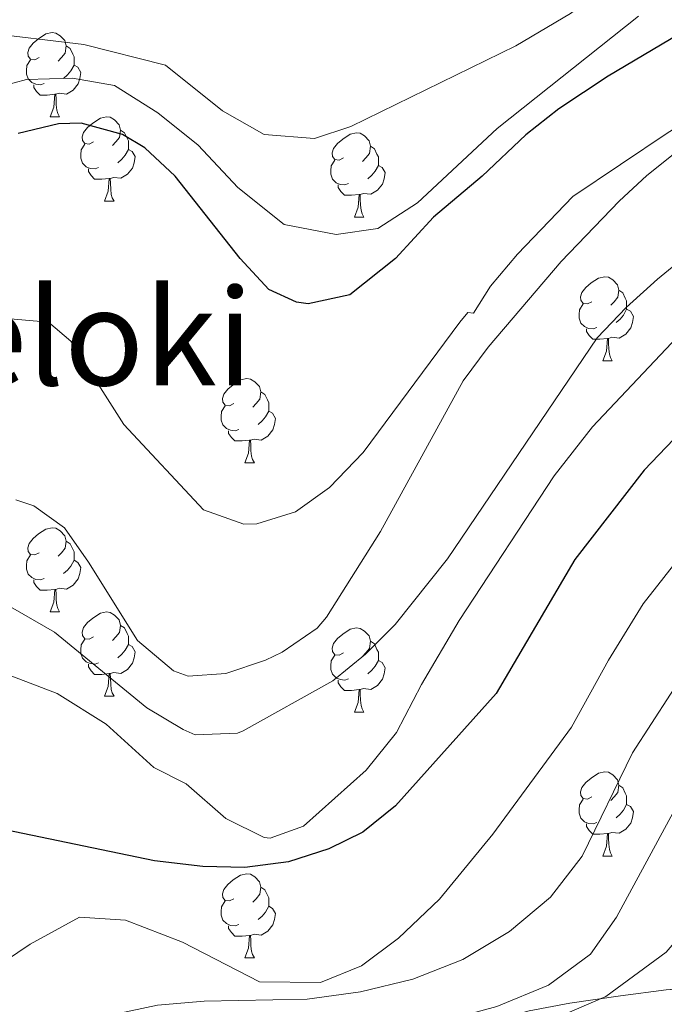
# Model space of a CAD drawing. Extents: x 578977 to 583472, y 763405 to 766428.
# Drawn here: x 581156 to 581233, y 764454 to 764571 of the extents above; entities that cross this region are included whole.
import ezdxf
from ezdxf.enums import TextEntityAlignment as Align

# ---------------------------------------------------------------- set-up
doc = ezdxf.new("R2010")
doc.units = 0
doc.header["$MEASUREMENT"] = 0
doc.linetypes.add('DGN Style 3', pattern=[58.258746, 41.61339, -16.645356])
for name, color, linetype in [('Nivel 35', 7, 'Continuous'), ('Nivel 36', 7, 'Continuous'), ('Nivel 4', 7, 'Continuous'), ('Nivel 45', 7, 'Continuous'), ('Nivel 5', 7, 'Continuous'), ('Nivel 57', 7, 'Continuous'), ('Nivel 61', 7, 'Continuous')]:
    doc.layers.add(name, color=color, linetype=linetype)
doc.styles.add('Style-times', font='times.shx', dxfattribs={"bigfont": 'timesbig.shx'})
doc.linetypes.add('5zonar', pattern='A,-5,[1,dgnlstyle.shx,S=0.08,R=0,X=0,Y=0],-5', length=10)

msp = doc.modelspace()

# ---------------------------------------------------------------- linework, layer by layer
at = {"layer": 'Nivel 35', "color": 92, "linetype": '5zonar', "lineweight": 0, "ltscale": 0.5}
msp.add_polyline3d([(581355.401, 764578.721, 312.84), (581350.123, 764570.235, 312.621), (581345.398, 764563.669, 311.853), (581342.185, 764559.902, 311.18), (581337.626, 764555.469, 310.238), (581327.121, 764546.801, 308.62), (581320.321, 764541.361, 307.2), (581314.361, 764535.841, 305.94), (581299.248, 764522.94, 303.642), (581293.819, 764517.838, 302.802), (581287.681, 764511.281, 301.78), (581283.121, 764505.841, 300.76), (581278.561, 764499.521, 299.7), (581269.921, 764486.241, 298.44), (581267.103, 764482.113, 298.282), (581262.837, 764476.661, 298.527), (581249.721, 764462.001, 298.7), (581245.801, 764458.401, 299.38), (581241.313, 764456.355, 300.543), (581233.281, 764455.761, 302.46), (581227.841, 764455.041, 305.42), (581221.801, 764454.161, 307.72), (581216.972, 764453.266, 308.855)], dxfattribs=at)
at = {"layer": 'Nivel 36', "color": 92, "linetype": 'Continuous', "lineweight": 0, "flags": 128}
for points in [[(581158.619, 764566.837), (581158.089, 764566.572), (581157.559, 764566.627), (581157.294, 764566.997), (581157.239, 764567.422), (581157.399, 764567.942), (581157.879, 764568.537), (581158.514, 764569.067), (581159.414, 764569.652), (581160.159, 764569.812), (581160.584, 764569.757), (581161.114, 764569.442), (581161.644, 764568.857), (581161.804, 764568.217), (581161.694, 764567.367), (581161.269, 764566.837), (581160.849, 764566.412)], [(581161.804, 764568.217), (581162.279, 764567.902), (581162.594, 764567.262), (581162.754, 764566.942), (581162.754, 764566.362), (581162.754, 764565.937), (581162.384, 764565.247), (581161.964, 764564.767), (581161.484, 764564.347)], [(581159.204, 764563.757), (581158.779, 764563.597), (581158.194, 764563.657), (581157.719, 764563.867), (581157.294, 764564.292), (581157.079, 764564.877), (581157.079, 764565.297), (581157.134, 764565.882), (581157.559, 764566.572)], [(581162.754, 764565.937), (581163.209, 764565.687), (581163.554, 764565.072), (581163.444, 764564.347), (581163.234, 764563.707), (581162.649, 764562.967), (581161.854, 764562.487), (581161.004, 764562.592), (581160.574, 764562.462)], [(581160.464, 764562.462), (581159.574, 764562.377), (581158.729, 764562.377), (581158.304, 764562.807), (581157.984, 764563.282), (581157.984, 764563.597)], [(581159.919, 764559.777), (581160.354, 764560.937), (581160.464, 764562.462), (581160.574, 764562.462), (581160.609, 764561.877), (581160.644, 764561.192), (581160.714, 764560.577), (581160.829, 764560.177), (581161.044, 764559.777)], [(581159.919, 764559.777), (581161.044, 764559.777)], [(581165.094, 764556.802), (581164.564, 764556.537), (581164.034, 764556.592), (581163.769, 764556.962), (581163.714, 764557.387), (581163.874, 764557.907), (581164.354, 764558.502), (581164.989, 764559.032), (581165.889, 764559.617), (581166.634, 764559.777), (581167.059, 764559.722), (581167.589, 764559.407), (581168.119, 764558.822), (581168.279, 764558.182), (581168.169, 764557.332), (581167.744, 764556.802), (581167.324, 764556.377)], [(581168.279, 764558.182), (581168.754, 764557.867), (581169.069, 764557.227), (581169.229, 764556.907), (581169.229, 764556.327), (581169.229, 764555.902), (581168.859, 764555.212), (581168.439, 764554.732), (581167.959, 764554.312)], [(581194.866, 764554.897), (581194.336, 764554.632), (581193.806, 764554.687), (581193.541, 764555.057), (581193.486, 764555.482), (581193.646, 764556.002), (581194.126, 764556.597), (581194.761, 764557.127), (581195.661, 764557.712), (581196.406, 764557.872), (581196.831, 764557.817), (581197.361, 764557.502), (581197.891, 764556.917), (581198.051, 764556.277), (581197.941, 764555.427), (581197.516, 764554.897), (581197.096, 764554.472)], [(581165.679, 764553.722), (581165.254, 764553.562), (581164.669, 764553.622), (581164.194, 764553.832), (581163.769, 764554.257), (581163.554, 764554.842), (581163.554, 764555.262), (581163.609, 764555.847), (581164.034, 764556.537)], [(581169.229, 764555.902), (581169.684, 764555.652), (581170.029, 764555.037), (581169.919, 764554.312), (581169.709, 764553.672), (581169.124, 764552.932), (581168.329, 764552.452), (581167.479, 764552.557), (581167.049, 764552.427)], [(581198.051, 764556.277), (581198.526, 764555.962), (581198.841, 764555.322), (581199.001, 764555.002), (581199.001, 764554.422), (581199.001, 764553.997), (581198.631, 764553.307), (581198.211, 764552.827), (581197.731, 764552.407)], [(581195.451, 764551.817), (581195.026, 764551.657), (581194.441, 764551.717), (581193.966, 764551.927), (581193.541, 764552.352), (581193.326, 764552.937), (581193.326, 764553.357), (581193.381, 764553.942), (581193.806, 764554.632)], [(581166.939, 764552.427), (581166.049, 764552.342), (581165.204, 764552.342), (581164.779, 764552.772), (581164.459, 764553.247), (581164.459, 764553.562)], [(581199.001, 764553.997), (581199.456, 764553.747), (581199.801, 764553.132), (581199.691, 764552.407), (581199.481, 764551.767), (581198.896, 764551.027), (581198.101, 764550.547), (581197.251, 764550.652), (581196.821, 764550.522)], [(581166.394, 764549.742), (581166.829, 764550.902), (581166.939, 764552.427), (581167.049, 764552.427), (581167.084, 764551.842), (581167.119, 764551.157), (581167.189, 764550.542), (581167.304, 764550.142), (581167.519, 764549.742)], [(581196.711, 764550.522), (581195.821, 764550.437), (581194.976, 764550.437), (581194.551, 764550.867), (581194.231, 764551.342), (581194.231, 764551.657)], [(581196.166, 764547.837), (581196.601, 764548.997), (581196.711, 764550.522), (581196.821, 764550.522), (581196.856, 764549.937), (581196.891, 764549.252), (581196.961, 764548.637), (581197.076, 764548.237), (581197.291, 764547.837)], [(581166.394, 764549.742), (581167.519, 764549.742)], [(581196.166, 764547.837), (581197.291, 764547.837)], [(581224.443, 764537.754), (581223.913, 764537.489), (581223.383, 764537.544), (581223.118, 764537.914), (581223.063, 764538.339), (581223.223, 764538.859), (581223.703, 764539.454), (581224.338, 764539.984), (581225.238, 764540.569), (581225.983, 764540.729), (581226.408, 764540.674), (581226.938, 764540.359), (581227.468, 764539.774), (581227.628, 764539.134), (581227.518, 764538.284), (581227.093, 764537.754), (581226.673, 764537.329)], [(581227.628, 764539.134), (581228.103, 764538.819), (581228.418, 764538.179), (581228.578, 764537.859), (581228.578, 764537.279), (581228.578, 764536.854), (581228.208, 764536.164), (581227.788, 764535.684), (581227.308, 764535.264)], [(581225.028, 764534.674), (581224.603, 764534.514), (581224.018, 764534.574), (581223.543, 764534.784), (581223.118, 764535.209), (581222.903, 764535.794), (581222.903, 764536.214), (581222.958, 764536.799), (581223.383, 764537.489)], [(581228.578, 764536.854), (581229.033, 764536.604), (581229.378, 764535.989), (581229.268, 764535.264), (581229.058, 764534.624), (581228.473, 764533.884), (581227.678, 764533.404), (581226.828, 764533.509), (581226.398, 764533.379)], [(581226.288, 764533.379), (581225.398, 764533.294), (581224.553, 764533.294), (581224.128, 764533.724), (581223.808, 764534.199), (581223.808, 764534.514)], [(581225.743, 764530.694), (581226.178, 764531.854), (581226.288, 764533.379), (581226.398, 764533.379), (581226.433, 764532.794), (581226.468, 764532.109), (581226.538, 764531.494), (581226.653, 764531.094), (581226.868, 764530.694)], [(581225.743, 764530.694), (581226.868, 764530.694)], [(581181.807, 764525.614), (581181.277, 764525.349), (581180.747, 764525.404), (581180.482, 764525.774), (581180.427, 764526.199), (581180.587, 764526.719), (581181.067, 764527.314), (581181.702, 764527.844), (581182.602, 764528.429), (581183.347, 764528.589), (581183.772, 764528.534), (581184.302, 764528.219), (581184.832, 764527.634), (581184.992, 764526.994), (581184.882, 764526.144), (581184.457, 764525.614), (581184.037, 764525.189)], [(581184.992, 764526.994), (581185.467, 764526.679), (581185.782, 764526.039), (581185.942, 764525.719), (581185.942, 764525.139), (581185.942, 764524.714), (581185.572, 764524.024), (581185.152, 764523.544), (581184.672, 764523.124)], [(581182.392, 764522.534), (581181.967, 764522.374), (581181.382, 764522.434), (581180.907, 764522.644), (581180.482, 764523.069), (581180.267, 764523.654), (581180.267, 764524.074), (581180.322, 764524.659), (581180.747, 764525.349)], [(581185.942, 764524.714), (581186.397, 764524.464), (581186.742, 764523.849), (581186.632, 764523.124), (581186.422, 764522.484), (581185.837, 764521.744), (581185.042, 764521.264), (581184.192, 764521.369), (581183.762, 764521.239)], [(581183.652, 764521.239), (581182.762, 764521.154), (581181.917, 764521.154), (581181.492, 764521.584), (581181.172, 764522.059), (581181.172, 764522.374)], [(581183.107, 764518.554), (581183.542, 764519.714), (581183.652, 764521.239), (581183.762, 764521.239), (581183.797, 764520.654), (581183.832, 764519.969), (581183.902, 764519.354), (581184.017, 764518.954), (581184.232, 764518.554)], [(581183.107, 764518.554), (581184.232, 764518.554)], [(581158.619, 764507.845), (581158.089, 764507.58), (581157.559, 764507.635), (581157.294, 764508.005), (581157.239, 764508.43), (581157.399, 764508.95), (581157.879, 764509.545), (581158.514, 764510.075), (581159.414, 764510.66), (581160.159, 764510.82), (581160.584, 764510.765), (581161.114, 764510.45), (581161.644, 764509.865), (581161.804, 764509.225), (581161.694, 764508.375), (581161.269, 764507.845), (581160.849, 764507.42)], [(581161.804, 764509.225), (581162.279, 764508.91), (581162.594, 764508.27), (581162.754, 764507.95), (581162.754, 764507.37), (581162.754, 764506.945), (581162.384, 764506.255), (581161.964, 764505.775), (581161.484, 764505.355)], [(581159.204, 764504.765), (581158.779, 764504.605), (581158.194, 764504.665), (581157.719, 764504.875), (581157.294, 764505.3), (581157.079, 764505.885), (581157.079, 764506.305), (581157.134, 764506.89), (581157.559, 764507.58)], [(581162.754, 764506.945), (581163.209, 764506.695), (581163.554, 764506.08), (581163.444, 764505.355), (581163.234, 764504.715), (581162.649, 764503.975), (581161.854, 764503.495), (581161.004, 764503.6), (581160.574, 764503.47)], [(581160.464, 764503.47), (581159.574, 764503.385), (581158.729, 764503.385), (581158.304, 764503.815), (581157.984, 764504.29), (581157.984, 764504.605)], [(581159.919, 764500.785), (581160.354, 764501.945), (581160.464, 764503.47), (581160.574, 764503.47), (581160.609, 764502.885), (581160.644, 764502.2), (581160.714, 764501.585), (581160.829, 764501.185), (581161.044, 764500.785)], [(581159.919, 764500.785), (581161.044, 764500.785)], [(581165.094, 764497.81), (581164.564, 764497.545), (581164.034, 764497.6), (581163.769, 764497.97), (581163.714, 764498.395), (581163.874, 764498.915), (581164.354, 764499.51), (581164.989, 764500.04), (581165.889, 764500.625), (581166.634, 764500.785), (581167.059, 764500.73), (581167.589, 764500.415), (581168.119, 764499.83), (581168.279, 764499.19), (581168.169, 764498.34), (581167.744, 764497.81), (581167.324, 764497.385)], [(581168.279, 764499.19), (581168.754, 764498.875), (581169.069, 764498.235), (581169.229, 764497.915), (581169.229, 764497.335), (581169.229, 764496.91), (581168.859, 764496.22), (581168.439, 764495.74), (581167.959, 764495.32)], [(581194.866, 764495.905), (581194.336, 764495.64), (581193.806, 764495.695), (581193.541, 764496.065), (581193.486, 764496.49), (581193.646, 764497.01), (581194.126, 764497.605), (581194.761, 764498.135), (581195.661, 764498.72), (581196.406, 764498.88), (581196.831, 764498.825), (581197.361, 764498.51), (581197.891, 764497.925), (581198.051, 764497.285), (581197.941, 764496.435), (581197.516, 764495.905), (581197.096, 764495.48)], [(581165.679, 764494.73), (581165.254, 764494.57), (581164.669, 764494.63), (581164.194, 764494.84), (581163.769, 764495.265), (581163.554, 764495.85), (581163.554, 764496.27), (581163.609, 764496.855), (581164.034, 764497.545)], [(581198.051, 764497.285), (581198.526, 764496.97), (581198.841, 764496.33), (581199.001, 764496.01), (581199.001, 764495.43), (581199.001, 764495.005), (581198.631, 764494.315), (581198.211, 764493.835), (581197.731, 764493.415)], [(581169.229, 764496.91), (581169.684, 764496.66), (581170.029, 764496.045), (581169.919, 764495.32), (581169.709, 764494.68), (581169.124, 764493.94), (581168.329, 764493.46), (581167.479, 764493.565), (581167.049, 764493.435)], [(581195.451, 764492.825), (581195.026, 764492.665), (581194.441, 764492.725), (581193.966, 764492.935), (581193.541, 764493.36), (581193.326, 764493.945), (581193.326, 764494.365), (581193.381, 764494.95), (581193.806, 764495.64)], [(581199.001, 764495.005), (581199.456, 764494.755), (581199.801, 764494.14), (581199.691, 764493.415), (581199.481, 764492.775), (581198.896, 764492.035), (581198.101, 764491.555), (581197.251, 764491.66), (581196.821, 764491.53)], [(581166.939, 764493.435), (581166.049, 764493.35), (581165.204, 764493.35), (581164.779, 764493.78), (581164.459, 764494.255), (581164.459, 764494.57)], [(581166.394, 764490.75), (581166.829, 764491.91), (581166.939, 764493.435), (581167.049, 764493.435), (581167.084, 764492.85), (581167.119, 764492.165), (581167.189, 764491.55), (581167.304, 764491.15), (581167.519, 764490.75)], [(581196.711, 764491.53), (581195.821, 764491.445), (581194.976, 764491.445), (581194.551, 764491.875), (581194.231, 764492.35), (581194.231, 764492.665)], [(581196.166, 764488.845), (581196.601, 764490.005), (581196.711, 764491.53), (581196.821, 764491.53), (581196.856, 764490.945), (581196.891, 764490.26), (581196.961, 764489.645), (581197.076, 764489.245), (581197.291, 764488.845)], [(581166.394, 764490.75), (581167.519, 764490.75)], [(581196.166, 764488.845), (581197.291, 764488.845)], [(581224.443, 764478.762), (581223.913, 764478.497), (581223.383, 764478.552), (581223.118, 764478.922), (581223.063, 764479.347), (581223.223, 764479.867), (581223.703, 764480.462), (581224.338, 764480.992), (581225.238, 764481.577), (581225.983, 764481.737), (581226.408, 764481.682), (581226.938, 764481.367), (581227.468, 764480.782), (581227.628, 764480.142), (581227.518, 764479.292), (581227.093, 764478.762), (581226.673, 764478.337)], [(581227.628, 764480.142), (581228.103, 764479.827), (581228.418, 764479.187), (581228.578, 764478.867), (581228.578, 764478.287), (581228.578, 764477.862), (581228.208, 764477.172), (581227.788, 764476.692), (581227.308, 764476.272)], [(581225.028, 764475.682), (581224.603, 764475.522), (581224.018, 764475.582), (581223.543, 764475.792), (581223.118, 764476.217), (581222.903, 764476.802), (581222.903, 764477.222), (581222.958, 764477.807), (581223.383, 764478.497)], [(581228.578, 764477.862), (581229.033, 764477.612), (581229.378, 764476.997), (581229.268, 764476.272), (581229.058, 764475.632), (581228.473, 764474.892), (581227.678, 764474.412), (581226.828, 764474.517), (581226.398, 764474.387)], [(581226.288, 764474.387), (581225.398, 764474.302), (581224.553, 764474.302), (581224.128, 764474.732), (581223.808, 764475.207), (581223.808, 764475.522)], [(581225.743, 764471.702), (581226.178, 764472.862), (581226.288, 764474.387), (581226.398, 764474.387), (581226.433, 764473.802), (581226.468, 764473.117), (581226.538, 764472.502), (581226.653, 764472.102), (581226.868, 764471.702)], [(581225.743, 764471.702), (581226.868, 764471.702)], [(581181.807, 764466.622), (581181.277, 764466.357), (581180.747, 764466.412), (581180.482, 764466.782), (581180.427, 764467.207), (581180.587, 764467.727), (581181.067, 764468.322), (581181.702, 764468.852), (581182.602, 764469.437), (581183.347, 764469.597), (581183.772, 764469.542), (581184.302, 764469.227), (581184.832, 764468.642), (581184.992, 764468.002), (581184.882, 764467.152), (581184.457, 764466.622), (581184.037, 764466.197)], [(581184.992, 764468.002), (581185.467, 764467.687), (581185.782, 764467.047), (581185.942, 764466.727), (581185.942, 764466.147), (581185.942, 764465.722), (581185.572, 764465.032), (581185.152, 764464.552), (581184.672, 764464.132)], [(581182.392, 764463.542), (581181.967, 764463.382), (581181.382, 764463.442), (581180.907, 764463.652), (581180.482, 764464.077), (581180.267, 764464.662), (581180.267, 764465.082), (581180.322, 764465.667), (581180.747, 764466.357)], [(581185.942, 764465.722), (581186.397, 764465.472), (581186.742, 764464.857), (581186.632, 764464.132), (581186.422, 764463.492), (581185.837, 764462.752), (581185.042, 764462.272), (581184.192, 764462.377), (581183.762, 764462.247)], [(581183.652, 764462.247), (581182.762, 764462.162), (581181.917, 764462.162), (581181.492, 764462.592), (581181.172, 764463.067), (581181.172, 764463.382)], [(581183.107, 764459.562), (581183.542, 764460.722), (581183.652, 764462.247), (581183.762, 764462.247), (581183.797, 764461.662), (581183.832, 764460.977), (581183.902, 764460.362), (581184.017, 764459.962), (581184.232, 764459.562)], [(581183.107, 764459.562), (581184.232, 764459.562)]]:
    msp.add_lwpolyline(points, dxfattribs=at)
at = {"layer": 'Nivel 4', "color": 25, "linetype": 'Continuous', "lineweight": 30, "flags": 128}
for points, elevation in [([(581245.281, 764575.841), (581226.388, 764564.637), (581220.481, 764560.721), (581216.556, 764557.621), (581211.361, 764552.721), (581205.561, 764547.841), (581201.041, 764542.881), (581195.601, 764538.561), (581190.636, 764537.491), (581189.241, 764537.681), (581185.961, 764539.201), (581182.524, 764542.89), (581174.801, 764552.721), (581171.169, 764556.071), (581168.521, 764557.681), (581163.59, 764559.033), (581160.921, 764558.961), (581156.117, 764557.809)], 350), ([(581308.361, 764573.041), (581304.237, 764570.189), (581301.241, 764566.961), (581298.241, 764562.961), (581294.869, 764559.268), (581290.971, 764555.645), (581285.441, 764551.281), (581281.258, 764548.518), (581266.401, 764542.961), (581256.269, 764538.53), (581250.607, 764535.315), (581244.121, 764530.721), (581235.951, 764523.18), (581230.681, 764517.681), (581222.401, 764507.041), (581213.032, 764491.069), (581201.041, 764477.681), (581197.161, 764474.565), (581193.121, 764472.561), (581188.289, 764470.995), (581183.081, 764470.321), (581178.081, 764470.443), (581172.321, 764471.121), (581152.401, 764475.281)], 325)]:
    msp.add_lwpolyline(points, dxfattribs=dict(at, elevation=elevation))
at = {"layer": 'Nivel 5', "color": 25, "linetype": 'Continuous', "lineweight": 0, "flags": 128}
for points, elevation in [([(581148.201, 764422.321), (581173.681, 764437.201), (581182.081, 764440.881), (581188.441, 764441.921), (581204.921, 764445.841), (581226.081, 764454.961), (581233.281, 764460.241), (581241.401, 764469.761), (581247.721, 764478.881), (581262.201, 764503.761), (581271.281, 764514.561), (581280.601, 764522.401), (581297.601, 764534.401), (581312.281, 764541.041), (581322.601, 764545.041), (581334.801, 764553.121), (581349.321, 764564.481), (581360.641, 764579.281)], 305), ([(581289.041, 764579.521), (581285.241, 764569.201), (581282.776, 764563.74), (581278.721, 764560.721), (581265.38, 764558.891), (581260.521, 764557.681), (581257.047, 764556.437), (581248.376, 764552.32), (581244.081, 764549.761), (581240.541, 764547.211), (581232.234, 764540.421), (581228.521, 764537.078), (581225.081, 764533.441), (581207.22, 764507.125), (581201.003, 764499.278), (581197.475, 764495.74), (581193.561, 764492.561), (581182.881, 764486.641), (581182.239, 764486.337), (581177.201, 764486.161), (581175.742, 764486.764), (581171.441, 764489.361), (581160.434, 764498.37), (581154.137, 764502.007)], 335), ([(581232.121, 764578.481), (581226.761, 764575.761), (581221.881, 764572.081), (581215.361, 764568.241), (581195.721, 764558.641), (581191.401, 764557.201), (581185.401, 764557.681), (581180.441, 764560.481), (581173.641, 764565.921), (581163.921, 764568.401), (581151.921, 764569.841), (581144.961, 764568.161), (581132.761, 764561.521), (581125.761, 764559.761), (581111.281, 764558.481), (581105.161, 764558.321), (581087.601, 764559.921), (581079.481, 764558.721), (581070.881, 764555.601), (581062.881, 764550.961), (581048.121, 764541.601), (581040.121, 764535.601)], 360), ([(581150.121, 764448.401), (581156.801, 764450.561), (581172.681, 764453.921), (581178.241, 764454.401), (581190.521, 764454.641), (581196.881, 764455.521), (581203.121, 764457.041), (581209.081, 764459.361), (581214.641, 764462.721), (581219.521, 764466.801), (581223.281, 764471.681), (581229.281, 764484.001), (581236.081, 764494.481), (581245.081, 764506.481), (581250.041, 764512.401), (581255.201, 764517.201), (581267.961, 764525.601), (581291.721, 764538.081), (581297.441, 764541.681), (581312.801, 764553.281), (581318.121, 764556.641), (581323.001, 764558.641), (581336.201, 764565.361), (581348.881, 764577.681)], 315), ([(581150.561, 764435.201), (581160.561, 764439.761), (581168.521, 764442.721), (581177.161, 764444.721), (581185.841, 764447.761), (581199.161, 764450.001), (581213.121, 764453.761), (581219.281, 764456.321), (581224.281, 764460.001), (581227.361, 764464.401), (581242.641, 764492.641), (581248.561, 764500.641), (581255.041, 764506.961), (581261.401, 764512.241), (581266.641, 764516.001), (581275.761, 764524.481), (581290.201, 764534.241), (581323.681, 764550.401), (581327.201, 764552.961), (581331.681, 764555.201), (581337.521, 764560.401), (581346.761, 764569.441), (581351.281, 764574.881)], 310), ([(581261.431, 764572.405), (581257.201, 764569.761), (581240.303, 764562.08), (581233.511, 764557.927), (581222.186, 764550.302), (581215.56, 764543.428), (581212.361, 764539.601), (581210.321, 764536.401), (581209.641, 764536.481), (581208.69, 764535.326), (581197.206, 764519.799), (581193.199, 764515.623), (581189.121, 764512.721), (581184.521, 764511.281), (581182.965, 764511.243), (581178.161, 764512.961), (581168.686, 764523.139), (581162.361, 764533.041), (581159.703, 764535.328), (581154.721, 764535.761)], 345), ([(581150.161, 764456.241), (581157.521, 764461.201), (581163.401, 764464.401), (581168.881, 764464.081), (581175.681, 764461.441), (581184.841, 764456.721), (581192.121, 764456.641), (581197.001, 764458.641), (581201.401, 764461.921), (581206.281, 764466.561), (581212.641, 764474.321), (581222.001, 764487.041), (581226.401, 764495.041), (581230.561, 764501.761), (581240.401, 764514.321), (581252.561, 764525.841), (581260.401, 764530.401), (581284.401, 764538.961), (581292.521, 764542.801), (581303.841, 764553.281), (581308.601, 764557.041), (581321.121, 764565.521), (581330.921, 764568.881), (581336.681, 764571.761)], 320), ([(581230.001, 764571.761), (581213.161, 764558.401), (581203.681, 764549.521), (581198.921, 764546.481), (581193.961, 764545.761), (581187.801, 764546.961), (581182.281, 764551.361), (581177.521, 764556.401), (581172.721, 764560.241), (581167.561, 764563.521), (581162.561, 764564.401), (581157.081, 764564.241), (581151.161, 764562.641)], 355), ([(581251.14, 764563.605), (581246.401, 764561.921), (581239.166, 764558.531), (581234.912, 764555.923), (581230.961, 764552.801), (581227.694, 764549.735), (581220.787, 764542.528), (581212.085, 764532.34), (581209.121, 764528.321), (581199.256, 764510.368), (581192.841, 764500.161), (581191.714, 764498.864), (581187.561, 764496.001), (581185.559, 764495.024), (581180.841, 764493.441), (581176.361, 764493.121), (581174.585, 764493.775), (581170.311, 764497.385), (581164.494, 764506.722), (581161.601, 764510.801), (581157.961, 764513.441), (581155.823, 764514.152)], 340), ([(581234.604, 764533.508), (581224.503, 764522.85), (581219.928, 764517.017), (581208.641, 764499.761), (581204.161, 764492.161), (581201.178, 764486.411), (581197.567, 764481.94), (581190.081, 764475.281), (581186.121, 764473.841), (581185.409, 764473.931), (581180.841, 764476.161), (581176.121, 764480.321), (581172.241, 764482.241), (581166.578, 764487.401), (581160.764, 764491.079), (581154.31, 764493.533)], 330)]:
    msp.add_lwpolyline(points, dxfattribs=dict(at, elevation=elevation))
at = {"layer": 'Nivel 57', "color": 92, "linetype": 'DGN Style 3', "lineweight": 0, "flags": 128}
msp.add_lwpolyline([(581242.881, 764382.801), (581241.921, 764385.601), (581240.907, 764386.497), (581236.161, 764387.681), (581231.161, 764387.281), (581219.481, 764385.601), (581207.908, 764384.433), (581202.664, 764384.508), (581197.881, 764385.521), (581191.001, 764385.521), (581188.681, 764387.121), (581188.026, 764386.86), (581184.121, 764383.521), (581181.001, 764377.921), (581179.481, 764376.207), (581175.601, 764373.041), (581172.748, 764371.485), (581168.041, 764369.921), (581165.033, 764369.42), (581152.441, 764368.161), (581144.565, 764366.987), (581139.217, 764368.501), (581135.698, 764372.743), (581135.201, 764377.681), (581136.961, 764383.201), (581139.361, 764388.401), (581139.601, 764393.281), (581137.081, 764398.481), (581136.561, 764402.001), (581137.168, 764403.022), (581140.681, 764406.641), (581149.658, 764414.264), (581157.481, 764420.401), (581164.721, 764425.521), (581172.761, 764430.641), (581180.801, 764435.201), (581194.241, 764442.001), (581204.361, 764447.681), (581210.122, 764450.682), (581214.721, 764452.641), (581216.972, 764453.266), (581221.801, 764454.161), (581227.841, 764455.041), (581233.281, 764455.761), (581241.313, 764456.355), (581245.801, 764458.401), (581249.721, 764462.001), (581262.837, 764476.661), (581267.103, 764482.113), (581269.921, 764486.241), (581278.561, 764499.521), (581283.121, 764505.841), (581287.681, 764511.281), (581293.819, 764517.838), (581299.248, 764522.94), (581314.361, 764535.841), (581320.321, 764541.361), (581327.121, 764546.801), (581337.626, 764555.469), (581342.185, 764559.902), (581345.398, 764563.669), (581350.123, 764570.235), (581355.401, 764578.721), (581359.401, 764586.481), (581368.761, 764601.761), (581375.132, 764613.142), (581377.081, 764616.321), (581380.121, 764622.321), (581384.401, 764633.201), (581387.401, 764638.561), (581389.321, 764644.081), (581392.504, 764651.587), (581394.178, 764656.905), (581393.801, 764661.921), (581393.374, 764663.197), (581390.681, 764667.041), (581381.041, 764673.681), (581375.201, 764676.241), (581374.768, 764676.416), (581366.715, 764679.68), (581362.321, 764682.001), (581355.001, 764686.721), (581353.028, 764687.569), (581343.361, 764690.081), (581338.321, 764693.681), (581331.641, 764696.001), (581323.601, 764696.881), (581315.921, 764698.401), (581298.441, 764703.134), (581288.641, 764705.121), (581282.933, 764707.035), (581278.361, 764709.041), (581273.961, 764711.841), (581268.482, 764715.828), (581264.536, 764718.684), (581260.241, 764720.881), (581240.201, 764726.241), (581220.761, 764729.441), (581209.841, 764730.801), (581206.633, 764731.559), (581197.32, 764734.938), (581192.561, 764736.241), (581182.441, 764736.961), (581166.121, 764740.561), (581157.081, 764741.921), (581154.279, 764742.65), (581149.721, 764744.481), (581143.641, 764747.761), (581131.156, 764755.52), (581117.721, 764762.081), (581112.921, 764765.601), (581106.332, 764768.895), (581100.431, 764771.162), (581095.601, 764772.401), (581083.742, 764773.625), (581078.643, 764774.636), (581072.456, 764779.201), (581068.641, 764782.401), (581063.001, 764786.561), (581052.961, 764796.561), (581048.201, 764802.561), (581040.361, 764814.801), (581037.001, 764816.561), (581034.656, 764811.754), (581033.081, 764806.881), (581031.547, 764799.66), (581030.112, 764794.861), (581027.321, 764790.721), (581023.041, 764786.161), (581018.801, 764780.481), (581011.106, 764766.158), (581008.154, 764762.054), (581004.201, 764758.881), (581002.755, 764758.192), (580997.92, 764756.699), (580993.081, 764755.521), (580987.277, 764752.919), (580983.081, 764750.401), (580980.761, 764747.441), (580980.877, 764746.14), (580982.801, 764741.521), (580986.041, 764735.681), (580989.561, 764731.041), (580992.041, 764729.281), (580993.197, 764726.895), (580994.249, 764720.773), (580994.497, 764715.766), (580994.081, 764710.801), (580993.361, 764708.801), (580992.389, 764707.102), (580989.241, 764703.361), (580984.881, 764700.721), (580974.441, 764697.761), (580971.001, 764695.121), (580971.321, 764690.801), (580978.801, 764685.041), (580979.28, 764683.989), (580980.672, 764678.955), (580980.2, 764673.772), (580977.681, 764669.441), (580973.321, 764665.761), (580958.055, 764659.896), (580947.921, 764655.281), (580946.361, 764654.001), (580947.241, 764651.201), (580952.441, 764649.681), (580958.401, 764650.081), (580968.041, 764652.241), (580974.918, 764652.224), (580979.881, 764652.641), (580986.001, 764656.001), (580991.698, 764658.029), (580996.241, 764660.001), (580997.311, 764660.957), (580999.881, 764665.121), (581001.481, 764668.881), (581000.761, 764679.921), (581002.561, 764684.241), (581005.761, 764687.441), (581010.321, 764688.881), (581015.601, 764688.161), (581054.231, 764680.347), (581059.081, 764679.121), (581062.303, 764677.602), (581066.241, 764674.401), (581068.266, 764672.376), (581071.201, 764668.321), (581072.113, 764666.51), (581073.441, 764661.761), (581072.961, 764659.121), (581069.1, 764656.606), (581064.161, 764657.441), (581058.227, 764660.137), (581051.681, 764662.401), (581049.326, 764659.956), (581049.881, 764654.961), (581059.721, 764639.041), (581061.401, 764634.641), (581062.594, 764633.232), (581066.721, 764630.401), (581080.241, 764624.481), (581088.68, 764620.424), (581093.207, 764618.353), (581097.881, 764616.641), (581100.529, 764615.986), (581115.401, 764613.921), (581132.641, 764610.001), (581140.94, 764607.367), (581155.235, 764602.302), (581160.204, 764601.76), (581170.441, 764601.441), (581174.001, 764600.161), (581175.081, 764597.121), (581173.321, 764592.801), (581168.201, 764588.721), (581160.873, 764583.132), (581156.394, 764579.267), (581153.041, 764575.921), (581147.697, 764566.45), (581148.001, 764561.521), (581147.841, 764558.721), (581143.881, 764556.321), (581137.921, 764556.401), (581132.911, 764556.78), (581128.201, 764555.521), (581122.201, 764555.201), (581117.081, 764556.241), (581113.801, 764558.881), (581110.645, 764570.515), (581107.938, 764576.016), (581105.13, 764580.258), (581101.601, 764583.761), (581097.401, 764584.481), (581094.441, 764582.321), (581093.081, 764577.841), (581093.801, 764571.921), (581096.881, 764564.561), (581099.708, 764558.295), (581100.041, 764553.521), (581100.841, 764548.081), (581101.201, 764541.601), (581099.801, 764535.521), (581095.488, 764525.077), (581092.681, 764520.801), (581089.509, 764518.572), (581084.601, 764517.681), (581079.201, 764518.401), (581073.201, 764520.401), (581067.681, 764521.681), (581063.521, 764522.641), (581061.401, 764524.321), (581063.081, 764528.081), (581068.281, 764532.481), (581070.281, 764536.241), (581070.252, 764536.994), (581067.761, 764541.441), (581066.043, 764542.98), (581061.959, 764545.651), (581053.481, 764550.721), (581049.721, 764552.911), (581047.041, 764556.001), (581049.721, 764560.721), (581054.961, 764567.441), (581061.681, 764573.361), (581069.364, 764579.624), (581072.561, 764583.441), (581073.651, 764585.55), (581075.041, 764590.241), (581075.801, 764596.401), (581074.521, 764600.561), (581071.041, 764601.921), (581066.841, 764600.641), (581062.761, 764597.201), (581055.561, 764588.161), (581052.21, 764583.343), (581048.975, 764579.619), (581045.121, 764576.321), (581041.264, 764574.002), (581036.601, 764572.321), (581029.922, 764571.015), (581019.321, 764567.761), (581008.068, 764565.016), (581003.441, 764563.121), (580999.761, 764559.921), (580998.57, 764558.087), (580996.014, 764551.666), (580995.081, 764546.961), (580994.921, 764541.281), (580993.889, 764532.789), (580992.921, 764528.401), (580990.521, 764522.961), (580989.273, 764516.754), (580990.041, 764511.841), (580990.961, 764510.144), (580994.561, 764506.801), (580997.785, 764505.228), (581002.401, 764503.921), (581011.881, 764502.721), (581022.161, 764499.201), (581027.841, 764498.001), (581033.681, 764497.361), (581038.881, 764497.041), (581041.935, 764498.821), (581038.841, 764502.881), (581034.961, 764506.241), (581032.801, 764510.241), (581034.001, 764513.921), (581037.401, 764515.761), (581039.092, 764515.87), (581044.001, 764514.641), (581053.401, 764508.321), (581055.985, 764507.68), (581063.087, 764508.247), (581067.961, 764508.561), (581070.641, 764508.241), (581077.163, 764507.064), (581081.761, 764505.121), (581086.434, 764501.641), (581089.121, 764497.601), (581092.281, 764488.881), (581093.86, 764487.342), (581098.681, 764486.001), (581101.146, 764485.837), (581106.348, 764486.467), (581111.081, 764488.081), (581117.067, 764490.724), (581121.401, 764493.121), (581126.681, 764497.441), (581129.921, 764498.881), (581132.601, 764498.641), (581133.116, 764497.469), (581134.041, 764493.041), (581135.364, 764488.685), (581139.721, 764486.401), (581143.361, 764486.241), (581145.561, 764482.241), (581145.681, 764477.041), (581145.785, 764471.161), (581146.041, 764466.561), (581145.361, 764462.561), (581144.398, 764461.13), (581140.761, 764457.681), (581137.841, 764455.681), (581134.401, 764456.641), (581133.33, 764457.959), (581131.361, 764462.401), (581129.956, 764468.299), (581127.721, 764472.721), (581123.961, 764474.561), (581119.641, 764473.921), (581115.801, 764471.201), (581114.465, 764469.492), (581112.121, 764465.201), (581110.081, 764458.561), (581105.241, 764452.081), (581099.738, 764445.494), (581097.721, 764441.201), (581097.479, 764439.294), (581098.441, 764434.721), (581101.081, 764430.081), (581104.321, 764426.241), (581105.348, 764425.001), (581111.321, 764417.281), (581117.121, 764409.681), (581119.095, 764406.193), (581123.081, 764397.921), (581125.601, 764392.961), (581126.201, 764387.441), (581125.841, 764380.961), (581125.081, 764374.721), (581124.321, 764372.721), (581123.901, 764372.373), (581118.841, 764372.721), (581113.201, 764375.281), (581107.641, 764378.561), (581103.416, 764380.438), (581098.641, 764381.281), (581090.081, 764378.881), (581082.817, 764378.055), (581077.961, 764376.881), (581074.401, 764375.121), (581074.801, 764370.001), (581076.121, 764366.961), (581074.521, 764363.921), (581069.801, 764362.321), (581064.041, 764362.881), (581051.321, 764364.961), (581040.401, 764367.761), (581037.368, 764367.968), (581032.353, 764367.725), (581019.801, 764365.904), (581014.801, 764365.841), (581013.347, 764366.231), (581008.881, 764368.561), (581003.721, 764372.001), (580999.841, 764375.681), (580997.441, 764380.481), (580995.217, 764385.981), (580992.241, 764389.921), (580988.041, 764392.481), (580985.331, 764393.019), (580980.401, 764391.361), (580979.081, 764387.921), (580975.241, 764383.681), (580967.921, 764374.481), (580964.201, 764372.481), (580959.041, 764373.041), (580951.396, 764374.897), (580940.401, 764377.601), (580930.361, 764379.041), (580923.241, 764381.441), (580917.455, 764383.007), (580898.634, 764393.498), (580890.441, 764399.601), (580888.096, 764402.683), (580885.981, 764406.954), (580882.641, 764415.921), (580879.361, 764423.761), (580877.712, 764428.487), (580874.801, 764437.921), (580872.481, 764446.321), (580867.481, 764462.401), (580864.85, 764470.699), (580862.801, 764475.121), (580859.721, 764480.321), (580856.241, 764485.201), (580851.346, 764490.603), (580847.361, 764493.521), (580843.52, 764495.668), (580838.761, 764496.321), (580836.899, 764494.248), (580836.51, 764488.382), (580838.921, 764483.361), (580848.401, 764476.081), (580855.516, 764469.646), (580859.528, 764464.722), (580862.081, 764460.481), (580863.915, 764455.923), (580864.641, 764451.041), (580864.529, 764448.623), (580862.881, 764438.721), (580861.137, 764431.803), (580861.361, 764426.801), (580862.421, 764419.8), (580862.561, 764414.157), (580861.118, 764408.443), (580858.681, 764404.081), (580856.329, 764402.07), (580851.841, 764400.001), (580849.949, 764399.404), (580845.001, 764399.201), (580841.161, 764401.361), (580836.389, 764407.914), (580833.041, 764411.601), (580831.503, 764412.481), (580826.641, 764413.601), (580819.081, 764414.561), (580816.72, 764415.482), (580812.401, 764418.001), (580805.88, 764422.844), (580802.361, 764425.921), (580802.121, 764425.921), (580798.161, 764428.161), (580794.561, 764433.201), (580793.748, 764435.163), (580792.641, 764440.001), (580792.961, 764447.281), (580794.494, 764453.759), (580794.241, 764458.721), (580791.401, 764461.201), (580787.062, 764459.96), (580783.401, 764456.561), (580781.081, 764452.001), (580778.244, 764439.56), (580778.593, 764434.382), (580781.012, 764429.988), (580785.19, 764424.149), (580794.201, 764412.241), (580801.041, 764405.601), (580805.063, 764400.324), (580813.321, 764393.281), (580817.961, 764388.801), (580821.921, 764383.761), (580827.371, 764375.425), (580832.11, 764369.635), (580836.449, 764365.385), (580841.254, 764362.532), (580846.041, 764361.361), (580860.361, 764365.921), (580864.878, 764365.567), (580869.933, 764362.714), (580874.079, 764359.218), (580877.521, 764355.601), (580880.441, 764351.441), (580883.636, 764343.562), (580886.081, 764339.201), (580887.285, 764337.568), (580891.201, 764334.481), (580906.141, 764328.665), (580917.921, 764322.372), (580922.601, 764320.721), (580926.853, 764322.174), (580929.041, 764326.081), (580929.011, 764326.705), (580926.601, 764331.121), (580922.361, 764335.921), (580919.126, 764342.221), (580915.721, 764345.841), (580914.46, 764346.785), (580910.161, 764349.281), (580904.361, 764351.601), (580898.721, 764354.401), (580893.361, 764358.001), (580888.681, 764362.001), (580878.987, 764372.459), (580879.361, 764377.281), (580882.401, 764382.401), (580883.761, 764388.001), (580884.761, 764389.921), (580888.601, 764389.601), (580889, 764389.234), (580892.601, 764385.761), (580896.841, 764382.161), (580902.721, 764375.681), (580911.401, 764368.081), (580922.561, 764359.041), (580933.041, 764351.361), (580939.237, 764346.47), (580943.325, 764343.451), (580945.641, 764339.281), (580945.949, 764338.045), (580946.641, 764333.201), (580946.521, 764329.601), (580949.972, 764325.511), (580954.121, 764322.721), (580971.881, 764318.481), (580972.735, 764317.648), (580973.721, 764312.641), (580973.361, 764309.681), (580973.902, 764309.182), (580978.721, 764308.001), (580980.126, 764307.928), (581000.553, 764307.617), (581005.481, 764306.721), (581012.814, 764304.571), (581017.721, 764303.681), (581023.841, 764304.401), (581029.756, 764305.946), (581034.348, 764308.222), (581038.241, 764311.361), (581039.229, 764312.733), (581041.041, 764317.281), (581041.601, 764323.921), (581041.241, 764330.001), (581041.801, 764333.201), (581044.641, 764336.081), (581050.041, 764336.961), (581055.641, 764337.041), (581067.041, 764338.481), (581080.361, 764340.801), (581086.881, 764340.961), (581089.761, 764341.041), (581091.281, 764343.121), (581089.201, 764348.001), (581089.041, 764350.641), (581090.032, 764351.554), (581094.761, 764352.801), (581102.461, 764352.628), (581109.509, 764351.274), (581114.201, 764349.601), (581120.081, 764346.801), (581123.62, 764345.395), (581128.441, 764344.081), (581132.811, 764344.246), (581137.801, 764344.881), (581143.121, 764344.001), (581145.288, 764342.6), (581148.881, 764339.201), (581151.881, 764335.761), (581155.561, 764334.641), (581160.395, 764336.509), (581163.881, 764340.001), (581168.99, 764346.342), (581172.682, 764350.098), (581176.721, 764353.041), (581183.81, 764357.349), (581188.442, 764360.619), (581192.95, 764362.651), (581213.542, 764370.926), (581220.894, 764373.257), (581225.761, 764374.401), (581238.001, 764376.561), (581241.521, 764378.401)], close=True, dxfattribs=at)
at = {"layer": 'Nivel 61', "color": 19, "linetype": 'Continuous', "lineweight": 0}
msp.add_3dface([(579888.45, 763807.16), (579861.38, 766120.68), (583255.33, 766161.11), (583283.57, 763847.55)], dxfattribs=at)

# ---------------------------------------------------------------- texts
at = {"layer": 'Nivel 45', "color": 19, "linetype": 'Continuous', "lineweight": 0, "style": 'Style-times'}
msp.add_text('Beloki', height=11.5, dxfattribs=at).set_placement((581161.107, 764533.544, 349.548), align=Align.MIDDLE_CENTER)

doc.saveas('drawing.dxf')
